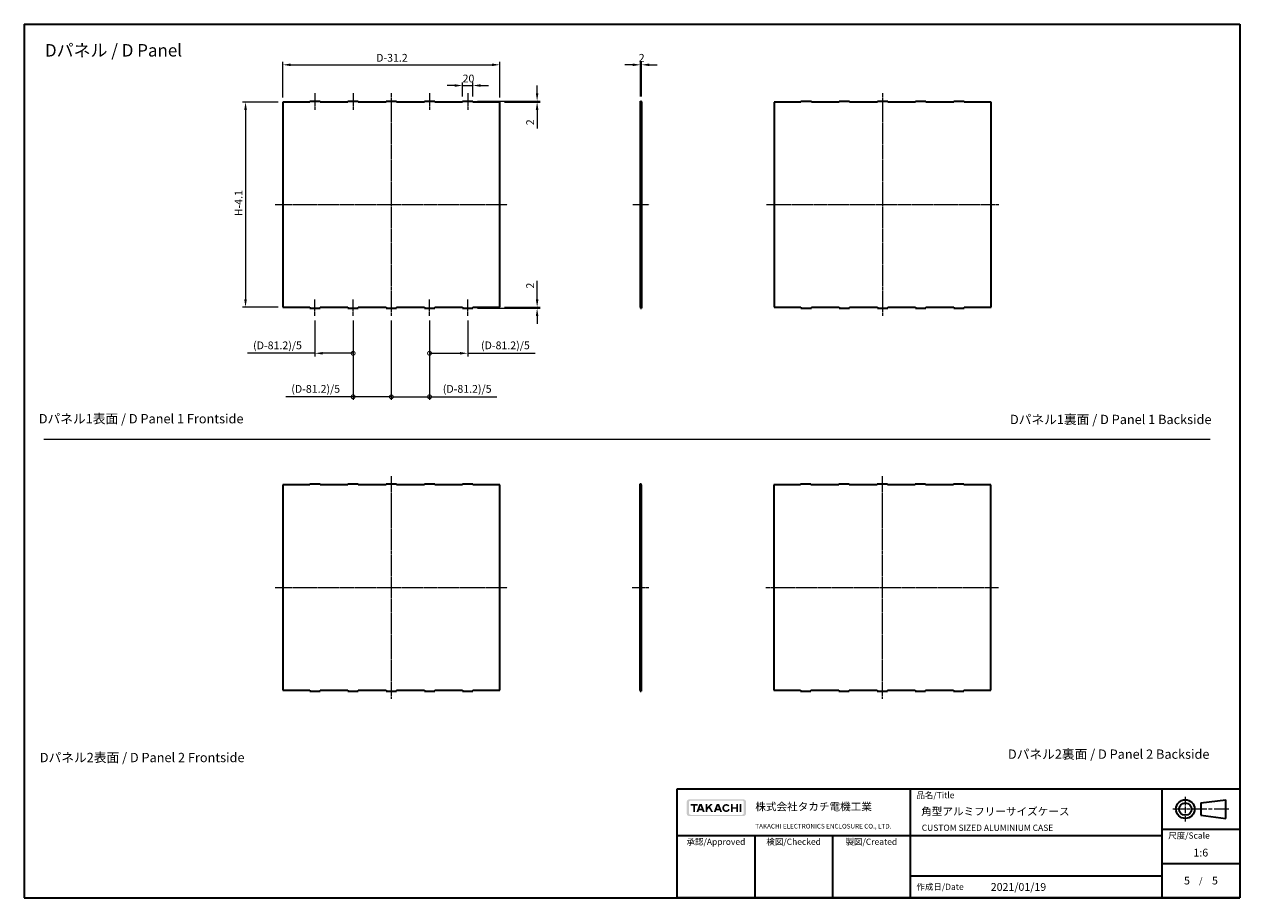
# Model space of a CAD drawing. Units: millimetres. Extents: x 14 to 10612, y 8 to 1975.
# Drawn here: x 8265 to 10612, y 8 to 1694 of the extents above; entities that cross this region are included whole.
import ezdxf
from ezdxf.enums import TextEntityAlignment as Align

# ---------------------------------------------------------------- set-up
doc = ezdxf.new("R2010")
doc.units = ezdxf.units.MM
doc.linetypes.add('CHAIN', pattern=[0.35429999999999995, 0.2362, -0.0295, 0.0591, -0.0295])
doc.layers.get('Defpoints').update_dxf_attribs({"lineweight": 25})
for name, color, linetype, lineweight in [('Border (ISO)', 7, 'Continuous', 35), ('Centerline (ISO)', 131, 'Continuous', 18), ('Dimension (ISO)', 7, 'Continuous', 18), ('Dimension (ISO) @ 1', 7, 'Continuous', 18), ('Hatch (ISO)', 1, 'Continuous', 18), ('Sketch Geometry (ISO)', 7, 'Continuous', 18), ('Symbol (ISO)', 7, 'Continuous', 18), ('Title (ISO)', 7, 'Continuous', 35), ('Visible (ISO)', 7, 'Continuous', 35)]:
    doc.layers.add(name, color=color, linetype=linetype, lineweight=lineweight)
doc.styles.add('Note Text (TK)', font='txt')
doc.styles.add('文字スタイル67', font='arial.ttf')
doc.dimstyles.new('Default - Method 1b (TK)', dxfattribs={"dimtxt": 2.5, "dimasz": 2.5, "dimexe": 1, "dimexo": 1.499999999999999, "dimgap": 1, "dimtad": 1, "dimrnd": 1e-08, "dimdsep": 46, "dimtxsty": 'Note Text (TK)', "dimcen": 0.09, "dimdle": 5, "dimclrd": 100, "dimclre": 100, "dimclrt": 7, "dimadec": 1, "dimazin": 1, "dimtfac": 1, "dimtmove": 0, "dimatfit": 3, "dimfxl": 1, "dimtolj": 1, "dimlwd": -1, "dimlwe": -1, "dimarcsym": 0})

# ---------------------------------------------------------------- blocks, each defined once
blk = doc.blocks.new('図面枠 tk図枠')
at = {"layer": 'Border (ISO)'}
for p, q in [((14.49999999999999, 289), (405.4999999999999, 289)), ((14.49999999999999, 289), (14.50000000000001, 8.000000000000007)), ((405.4999999999999, 289), (405.4999999999999, 8.000000000000007)), ((14.50000000000001, 8.000000000000007), (405.4999999999999, 8.000000000000007))]:
    blk.add_line(p, q, dxfattribs=at)
blk = doc.blocks.new('表題欄 tk表題欄')
at = {"layer": 'Hatch (ISO)'}
h = blk.add_hatch(color=256, dxfattribs=at)
edge = h.paths.add_edge_path(flags=0)
edge.add_arc((95.57537688673352, 236.2990653650367), 0.5958259999999996, 269.9999999999897, 360)
edge.add_line((96.17120288673351, 236.2990653650368), (96.17120288673348, 239.7107813650365))
edge.add_arc((95.5753768867335, 239.7107813650366), 0.5958259999999996, 0, 90.0000000000068)
edge.add_line((95.57537688673342, 240.3066073650366), (79.13710888673356, 240.3066073650366))
edge.add_arc((79.13710888673353, 239.7107813650366), 0.5958259999999996, 89.99999999999744, 180)
edge.add_line((78.54128288673353, 239.7107813650365), (78.54128288673331, 236.2990653650368))
edge.add_arc((79.13710888673332, 236.2990653650365), 0.5958259999999996, 180, 270.0000000000231)
edge.add_line((79.13710888673356, 235.7032393650365), (95.57537688673342, 235.7032393650367))
edge = h.paths.add_edge_path()
edge.add_line((77.83935088673357, 239.9556413650366), (77.83935088673357, 236.0542053650368))
edge.add_arc((78.54128288673346, 236.0542053650367), 0.7019319999998935, 180, 270.0000000000087)
edge.add_line((78.54128288673357, 235.3522733650368), (96.17120288673352, 235.3522733650368))
edge.add_arc((96.17120288673351, 236.0542053650367), 0.7019319999998921, 270, 360)
edge.add_line((96.8731348867334, 236.0542053650368), (96.87313488673352, 239.9556413650366))
edge.add_arc((96.1712028867336, 239.9556413650367), 0.7019319999998921, 0, 90.00000000000873)
edge.add_line((96.17120288673348, 240.6575733650367), (78.54128288673357, 240.6575733650366))
edge.add_arc((78.54128288673357, 239.9556413650366), 0.7019319999999984, 90, 180)
for points in [[(79.07181288673355, 239.1476033650369), (79.07181288673355, 238.6578833650367), (79.92066088673353, 238.6578833650367), (79.92066088673353, 236.6581933650368), (80.50832488673353, 236.6581933650368), (80.50832488673353, 238.6578833650367), (81.35717288673355, 238.6578833650367), (81.35717288673355, 239.1476033650369)], [(85.68407849525303, 236.6581933650368), (84.9434673993943, 237.8918698287545), (84.41792288673358, 237.3246628822781), (84.41792288673358, 236.6581933650368), (83.89555488673355, 236.6581933650368), (83.89555488673355, 239.1476033650369), (84.41792288673358, 239.1476033650369), (84.41792288673358, 238.0993979968839), (85.38913556809511, 239.1476033650369), (86.10696490847272, 239.1476033650369), (85.31925422435492, 238.2974470774499), (86.30334488673353, 236.6581933650368)], [(92.09142939614459, 239.1476033650369), (92.09142939614459, 236.6581933650368), (92.60971639614465, 236.6581933650368), (92.60971639614465, 237.6580383650368), (93.76872039614462, 237.6580383650368), (93.76872039614462, 236.6581933650368), (94.28700739614459, 236.6581933650368), (94.28700739614459, 239.1476033650369), (93.76872039614462, 239.1476033650369), (93.76872039614462, 238.1477583650367), (92.60971639614465, 238.1477583650367), (92.60971639614465, 239.1476033650369)], [(94.84202339614467, 239.1476033650369), (94.84202339614467, 236.6581933650368), (95.36439139614473, 236.6581933650368), (95.36439139614473, 239.1476033650369)]]:
    blk.add_hatch(color=256, dxfattribs=at).paths.add_polyline_path(points)
h = blk.add_hatch(color=256, dxfattribs=at)
h.paths.add_polyline_path([(82.59020695886475, 237.7110913650368), (81.95242681460243, 237.7110913650368), (82.27131688673356, 238.5794973650367)], flags=0)
h.paths.add_polyline_path([(82.77903014574996, 237.1968853650368), (81.76360362771717, 237.1968853650368), (81.56578886050404, 236.6581933650368), (80.94907288673355, 236.6581933650368), (81.86321688673357, 239.1476033650369), (82.67941688673353, 239.1476033650369), (83.59356088673351, 236.6581933650368), (82.97684491296302, 236.6581933650368)])
h = blk.add_hatch(color=256, dxfattribs=at)
h.paths.add_polyline_path([(87.52707281460246, 237.7110913650368), (88.16485295886469, 237.7110913650368), (87.84596288673359, 238.5794973650367)], flags=0)
h.paths.add_polyline_path([(87.14043486050403, 236.6581933650368), (87.3382496277172, 237.1968853650368), (88.35367614574989, 237.1968853650368), (88.551490912963, 236.6581933650368), (89.16820688673343, 236.6581933650368), (88.25406288673352, 239.1476033650369), (87.43786288673356, 239.1476033650369), (86.52371888673358, 236.6581933650368)])
h = blk.add_hatch(color=256, dxfattribs=at)
edge = h.paths.add_edge_path()
edge.add_arc((90.52309888673334, 237.9028983650369), 1.273272000000011, 38.55054079078439, 336.5820184016556)
edge.add_line((91.69149139614446, 237.3968543650369), (91.17255542714857, 237.6216113977801))
edge.add_ellipse((90.52309888673352, 237.9028983650369), major_axis=(0, -0.7998759999999119), ratio=0.8673469387756529, start_angle=128.5505407907963, end_angle=426.582018401653, ccw=False)
edge.add_line((91.09381514418376, 238.3576891122095), (91.51887237036831, 238.6964075050431))
at = {"layer": 'Title (ISO)'}
for p, q in [((74.70882392282105, 244.052739026017), (255.7088239228211, 244.052739026017)), ((74.70882392282105, 209.052739026017), (74.70882392282105, 244.052739026017)), ((149.7088239228211, 244.052739026017), (149.7088239228211, 209.052739026017)), ((230.7088239228211, 244.052739026017), (230.7088239228211, 209.052739026017)), ((255.7088239228211, 244.052739026017), (255.7088239228211, 209.052739026017)), ((243.2088239228211, 239.552739026017), (251.2088239228211, 240.5527390260171)), ((243.2088239228211, 239.552739026017), (243.2088239228211, 235.552739026017)), ((251.2088239228211, 234.552739026017), (251.2088239228211, 240.5527390260171)), ((243.2088239228211, 235.552739026017), (251.2088239228211, 234.552739026017)), ((230.7088239228211, 231.052739026017), (255.7088239228211, 231.052739026017)), ((74.70882392282105, 229.052739026017), (230.7088239228211, 229.052739026017)), ((99.70882392282108, 229.052739026017), (99.70882392282108, 209.052739026017)), ((124.708823922821, 229.052739026017), (124.708823922821, 209.052739026017)), ((230.7088239228211, 220.052739026017), (255.7088239228211, 220.052739026017)), ((149.7088239228211, 216.052739026017), (230.7088239228211, 216.052739026017)), ((255.7088239228211, 209.052739026017), (74.70882392282105, 209.052739026017))]:
    blk.add_line(p, q, dxfattribs=at)
at = {"layer": 'Title (ISO)', "color": 4, "linetype": 'CHAIN', "lineweight": 18, "ltscale": 8.889559745788574}
blk.add_line((238.2088239228211, 241.552739026017), (238.2088239228211, 233.552739026017), dxfattribs=at)
at = {"layer": 'Title (ISO)', "color": 4, "linetype": 'CHAIN', "lineweight": 18, "ltscale": 20.00163269042969}
blk.add_line((252.2088239228211, 237.552739026017), (234.2088239228211, 237.552739026017), dxfattribs=at)
at = {"layer": 'Title (ISO)'}
for radius in [3, 2]:
    blk.add_circle((238.2088239228211, 237.552739026017), radius, dxfattribs=at)
at = {"layer": 'Title (ISO)', "color": 1, "char_height": 2.000000029802322, "line_spacing_factor": 1.5, "style": 'Note Text (TK)'}
for s, insert, attachment_point in [('\\fＭＳ Ｐゴシック|b0|i0;\\H2.0000;品名/Title', (151.708823922821, 242.052739026017), 4), ('\\fＭＳ Ｐゴシック|b0|i0;\\H2.0000;承認/Approved', (87.20882392282108, 227.052739026017), 5), ('\\fＭＳ Ｐゴシック|b0|i0;\\H2.0000;検図/Checked', (112.208823922821, 227.052739026017), 5), ('\\fＭＳ Ｐゴシック|b0|i0;\\H2.0000;製図/Created', (137.2088239228211, 227.052739026017), 5), ('\\fＭＳ Ｐゴシック|b0|i0;\\H2.0000;尺度/Scale', (232.7088239228211, 229.052739026017), 4), ('\\fＭＳ Ｐゴシック|b0|i0;\\H2.0000;作成日/Date', (151.708823922821, 212.552739026017), 4)]:
    blk.add_mtext(s, dxfattribs=dict(at, insert=insert, attachment_point=attachment_point))
at = {"layer": 'Title (ISO)', "color": 7, "line_spacing_factor": 1.5, "style": 'Note Text (TK)'}
for s, insert, char_height, attachment_point in [('株式会社タカチ電機工業', (99.87313488673345, 238.052739026017), 2.5, 4), ('\\fArial|b0|i0;\\H1.4986;TAKACHI ELECTRONICS ENCLOSURE CO., LTD.', (99.87313488673342, 232.052739026017), 1.49859994649887, 4), ('\\fＭＳ Ｐゴシック|b0|i0;\\H2.0000;/', (243.2088239228211, 214.552739026017), 2.000000029802322, 5)]:
    blk.add_mtext(s, dxfattribs=dict(at, insert=insert, char_height=char_height, attachment_point=attachment_point))
at = {"layer": 'Title (ISO)', "color": 7}
for tag, p, height, style in [('<品名>_001', (153.2258693701699, 235.5612617124386), 2.5, 'Note Text (TK)'), ('<Title>_001', (153.4305155958994, 230.5513747487906), 2.000000029802322, '文字スタイル67'), ('<ページ_No.>_001', (238.0980284456275, 213.302739026017), 2.5, 'Note Text (TK)'), ('<総ページ数>_001', (246.7997329866371, 213.302739026017), 2.5, 'Note Text (TK)'), ('作成日_001', (175.632119106648, 211.2601253517655), 2.5, 'Note Text (TK)')]:
    blk.add_attdef(tag, p, '', height=height, dxfattribs=dict(at, style=style))
at = {"layer": 'Title (ISO)', "color": 7, "style": 'Note Text (TK)'}
blk.add_attdef('<尺度>', text='', height=2.5, dxfattribs=at).set_placement((243.2088239228211, 223.5527390260171), align=Align.MIDDLE_CENTER)
blk = doc.blocks.new('*D111')
at = {"layer": 'Defpoints', "color": 0}
for p in [(9183.350494496723, 1615.827753744033), (8764.550494496722, 1543.827753744033), (9183.350494496723, 1543.827753744033)]:
    blk.add_point(p, dxfattribs=at)
at = {"layer": 'Dimension (ISO)', "color": 100}
for p, q in [((8764.550494496722, 1552.827753744033), (8764.550494496722, 1621.827753744033)), ((9183.350494496723, 1552.827753744033), (9183.350494496723, 1621.827753744033)), ((8779.550494496723, 1615.827753744033), (9168.350494496723, 1615.827753744033))]:
    blk.add_line(p, q, dxfattribs=at)
for points in [[(8779.550494496723, 1618.327753744033), (8779.550494496723, 1613.327753744033), (8764.550494496722, 1615.827753744033)], [(9168.350494496723, 1618.327753744033), (9168.350494496723, 1613.327753744033), (9183.350494496723, 1615.827753744033)]]:
    blk.add_solid(points, dxfattribs=at)
at = {"layer": 'Dimension (ISO)', "color": 7, "insert": (8940.072653587633, 1629.327753744033), "char_height": 15, "attachment_point": 4, "style": 'Note Text (TK)'}
blk.add_mtext('\\A1; \\fＭＳ Ｐゴシック|b0|i0;\\H15.0000;D-31.2', dxfattribs=at)
blk = doc.blocks.new('*D112')
at = {"layer": 'Defpoints', "color": 0}
for p in [(9131.470494496722, 1575.827753744033), (9111.470494496723, 1545.827753744033), (9131.470494496722, 1545.827753744033)]:
    blk.add_point(p, dxfattribs=at)
at = {"layer": 'Dimension (ISO)', "color": 100}
for p, q in [((9096.470494496723, 1575.827753744033), (9081.470494496723, 1575.827753744033)), ((9111.470494496723, 1554.827753744033), (9111.470494496723, 1581.827753744033)), ((9111.470494496723, 1575.827753744033), (9131.470494496722, 1575.827753744033)), ((9131.470494496722, 1554.827753744033), (9131.470494496722, 1581.827753744033)), ((9146.470494496723, 1575.827753744033), (9161.470494496723, 1575.827753744033))]:
    blk.add_line(p, q, dxfattribs=at)
for points in [[(9096.470494496723, 1578.327753744033), (9096.470494496723, 1573.327753744033), (9111.470494496723, 1575.827753744033)], [(9146.470494496723, 1578.327753744033), (9146.470494496723, 1573.327753744033), (9131.470494496722, 1575.827753744033)]]:
    blk.add_solid(points, dxfattribs=at)
at = {"layer": 'Dimension (ISO)', "color": 7, "insert": (9111.498903587633, 1589.327753744033), "char_height": 15, "attachment_point": 4, "style": 'Note Text (TK)'}
blk.add_mtext('\\A1;20', dxfattribs=at)
blk = doc.blocks.new('*D113')
at = {"layer": 'Defpoints', "color": 0}
for p in [(8764.550494496722, 1543.827753744033), (8692.550494496723, 1147.927753744033), (8764.550494496722, 1147.927753744033)]:
    blk.add_point(p, dxfattribs=at)
at = {"layer": 'Dimension (ISO)', "color": 100}
for p, q in [((8755.550494496723, 1543.827753744033), (8686.550494496723, 1543.827753744033)), ((8692.550494496723, 1528.827753744034), (8692.550494496723, 1162.927753744033)), ((8755.550494496723, 1147.927753744033), (8686.550494496723, 1147.927753744033))]:
    blk.add_line(p, q, dxfattribs=at)
for points in [[(8690.050494496723, 1528.827753744034), (8695.050494496723, 1528.827753744034), (8692.550494496723, 1543.827753744033)], [(8690.050494496723, 1162.927753744033), (8695.050494496723, 1162.927753744033), (8692.550494496723, 1147.927753744033)]]:
    blk.add_solid(points, dxfattribs=at)
at = {"layer": 'Dimension (ISO)', "color": 7, "insert": (8679.050494496723, 1319.031162834942), "char_height": 15, "attachment_point": 4, "rotation": 90, "style": 'Note Text (TK)'}
blk.add_mtext('\\A1; \\fＭＳ Ｐゴシック|b0|i0;\\H15.0000;H-4.1', dxfattribs=at)
blk = doc.blocks.new('*D114')
at = {"layer": 'Defpoints', "color": 0}
for p in [(9131.470494496722, 1545.827753744033), (9183.350494496723, 1543.827753744033), (9255.350494496723, 1543.827753744033)]:
    blk.add_point(p, dxfattribs=at)
at = {"layer": 'Dimension (ISO)', "color": 100}
for p, q in [((9255.350494496723, 1560.827753744033), (9255.350494496723, 1575.827753744033)), ((9140.470494496723, 1545.827753744033), (9261.350494496723, 1545.827753744033)), ((9192.350494496723, 1543.827753744033), (9261.350494496723, 1543.827753744033)), ((9255.350494496723, 1545.827753744033), (9255.350494496723, 1543.827753744033)), ((9255.350494496723, 1528.827753744033), (9255.350494496723, 1493.134571796312))]:
    blk.add_line(p, q, dxfattribs=at)
for points in [[(9252.850494496723, 1560.827753744033), (9257.850494496723, 1560.827753744033), (9255.350494496723, 1545.827753744033)], [(9252.850494496723, 1528.827753744033), (9257.850494496723, 1528.827753744033), (9255.350494496723, 1543.827753744033)]]:
    blk.add_solid(points, dxfattribs=at)
at = {"layer": 'Dimension (ISO)', "color": 7, "insert": (9241.850494496723, 1499.134571796313), "char_height": 15, "attachment_point": 4, "rotation": 90, "style": 'Note Text (TK)'}
blk.add_mtext('\\A1;2', dxfattribs=at)
blk = doc.blocks.new('*D115')
at = {"layer": 'Defpoints', "color": 0}
for p in [(9456.823388556359, 1615.827753744033), (9454.823388556359, 1545.827753744033), (9456.823388556359, 1545.827753744033)]:
    blk.add_point(p, dxfattribs=at)
at = {"layer": 'Dimension (ISO)', "color": 100}
for p, q in [((9454.823388556359, 1554.827753744033), (9454.823388556359, 1621.827753744033)), ((9456.823388556359, 1554.827753744033), (9456.823388556359, 1621.827753744033)), ((9439.823388556359, 1615.827753744033), (9424.82338855636, 1615.827753744033)), ((9454.823388556359, 1615.827753744033), (9456.823388556359, 1615.827753744033)), ((9471.823388556359, 1615.827753744033), (9486.823388556357, 1615.827753744033))]:
    blk.add_line(p, q, dxfattribs=at)
for points in [[(9439.823388556359, 1618.327753744033), (9439.823388556359, 1613.327753744033), (9454.823388556359, 1615.827753744033)], [(9471.823388556359, 1618.327753744033), (9471.823388556359, 1613.327753744033), (9456.823388556359, 1615.827753744033)]]:
    blk.add_solid(points, dxfattribs=at)
at = {"layer": 'Dimension (ISO)', "color": 7, "insert": (9451.476797647269, 1629.327753744033), "char_height": 15, "attachment_point": 4, "style": 'Note Text (TK)'}
blk.add_mtext('\\A1;2', dxfattribs=at)
blk = doc.blocks.new('*D116')
at = {"layer": 'Defpoints', "color": 0}
for p in [(9131.470494496722, 1145.927753744033), (9183.350494496723, 1147.927753744033), (9255.350494496723, 1145.927753744033)]:
    blk.add_point(p, dxfattribs=at)
at = {"layer": 'Dimension (ISO)', "color": 100}
for p, q in [((9255.350494496723, 1162.927753744033), (9255.350494496723, 1198.620935691752)), ((9140.470494496723, 1145.927753744033), (9261.350494496723, 1145.927753744033)), ((9192.350494496723, 1147.927753744033), (9261.350494496723, 1147.927753744033)), ((9255.350494496723, 1145.927753744033), (9255.350494496723, 1147.927753744033)), ((9255.350494496723, 1130.927753744033), (9255.350494496723, 1115.927753744033))]:
    blk.add_line(p, q, dxfattribs=at)
for points in [[(9252.850494496723, 1162.927753744033), (9257.850494496723, 1162.927753744033), (9255.350494496723, 1147.927753744033)], [(9252.850494496723, 1130.927753744033), (9257.850494496723, 1130.927753744033), (9255.350494496723, 1145.927753744033)]]:
    blk.add_solid(points, dxfattribs=at)
at = {"layer": 'Dimension (ISO)', "color": 7, "insert": (9241.850494496723, 1183.927753873571), "char_height": 15, "attachment_point": 4, "rotation": 90, "style": 'Note Text (TK)'}
blk.add_mtext('\\A1;2', dxfattribs=at)
blk = doc.blocks.new('_DotSmall')
at = {"color": 0, "linetype": 'ByBlock', "const_width": 0.5}
blk.add_lwpolyline([(-0.0625, 0, 1), (0.0625, 0, 1)], format="xyb", close=True, dxfattribs=at)
blk = doc.blocks.new('*D117')
at = {"layer": 'Defpoints', "color": 0}
for p in [(8826.430494496723, 1130.927753744033), (8900.190494496723, 1130.927753744033), (8900.190494496723, 1058.927753744033)]:
    blk.add_point(p, dxfattribs=at)
at = {"layer": 'Dimension (ISO)', "color": 100}
for p, q in [((8826.430494496723, 1121.927753744033), (8826.430494496723, 1052.927753744033)), ((8900.190494496723, 1121.927753744033), (8900.190494496723, 1052.927753744033)), ((8826.430494496723, 1058.927753744033), (8696.561174782033, 1058.927753744033)), ((8900.190494496723, 1058.927753744033), (8841.430494496723, 1058.927753744033))]:
    blk.add_line(p, q, dxfattribs=at)
blk.add_solid([(8841.430494496723, 1061.427753744033), (8841.430494496723, 1056.427753744033), (8826.430494496723, 1058.927753744033)], dxfattribs=at)
at = {"layer": 'Dimension (ISO)', "color": 100, "xscale": 15, "yscale": 15, "zscale": 15}
blk.add_blockref('_DotSmall', (8900.190494496723, 1058.927753744033), dxfattribs=at)
at = {"layer": 'Dimension (ISO)', "color": 7, "insert": (8702.561174782031, 1074.217526471306), "char_height": 15, "attachment_point": 4, "style": 'Note Text (TK)'}
blk.add_mtext('\\A1; \\fＭＳ Ｐゴシック|b0|i0;\\H15.0000;(D-81.2)/5', dxfattribs=at)
blk = doc.blocks.new('*D118')
at = {"layer": 'Defpoints', "color": 0}
for p in [(8900.190494496723, 1130.927753744033), (8973.950494496725, 1130.927753744033), (8973.950494496725, 974.9277537440331)]:
    blk.add_point(p, dxfattribs=at)
at = {"layer": 'Dimension (ISO)', "color": 100}
for p, q in [((8900.190494496723, 1121.927753744033), (8900.190494496723, 968.9277537440331)), ((8973.950494496725, 1121.927753744033), (8973.950494496725, 968.9277537440331)), ((8900.190494496723, 974.9277537440331), (8770.321174782033, 974.9277537440331)), ((8973.950494496725, 974.9277537440331), (8900.190494496723, 974.9277537440331))]:
    blk.add_line(p, q, dxfattribs=at)
at = {"layer": 'Dimension (ISO)', "color": 100, "xscale": 15, "yscale": 15, "zscale": 15, "rotation": 180}
blk.add_blockref('_DotSmall', (8900.190494496723, 974.9277537440331), dxfattribs=at)
at = {"layer": 'Dimension (ISO)', "color": 100, "xscale": 15, "yscale": 15, "zscale": 15}
blk.add_blockref('_DotSmall', (8973.950494496725, 974.9277537440331), dxfattribs=at)
at = {"layer": 'Dimension (ISO)', "color": 7, "insert": (8776.321174782031, 990.2175264713057), "char_height": 15, "attachment_point": 4, "style": 'Note Text (TK)'}
blk.add_mtext('\\A1; \\fＭＳ Ｐゴシック|b0|i0;\\H15.0000;(D-81.2)/5', dxfattribs=at)
blk = doc.blocks.new('*D119')
at = {"layer": 'Defpoints', "color": 0}
for p in [(8973.950494496725, 1130.927753744033), (9047.710494496723, 1130.927753744033), (9047.710494496723, 974.9277537440331)]:
    blk.add_point(p, dxfattribs=at)
at = {"layer": 'Dimension (ISO)', "color": 100}
for p, q in [((8973.950494496725, 1121.927753744033), (8973.950494496725, 968.9277537440331)), ((9047.710494496723, 1121.927753744033), (9047.710494496723, 968.9277537440331)), ((8973.950494496725, 974.9277537440331), (9047.710494496723, 974.9277537440331)), ((9047.710494496723, 974.9277537440331), (9177.579814211413, 974.9277537440331))]:
    blk.add_line(p, q, dxfattribs=at)
at = {"layer": 'Dimension (ISO)', "color": 100, "xscale": 15, "yscale": 15, "zscale": 15, "rotation": 180}
blk.add_blockref('_DotSmall', (8973.950494496725, 974.9277537440331), dxfattribs=at)
at = {"layer": 'Dimension (ISO)', "color": 100, "xscale": 15, "yscale": 15, "zscale": 15}
blk.add_blockref('_DotSmall', (9047.710494496723, 974.9277537440331), dxfattribs=at)
at = {"layer": 'Dimension (ISO)', "color": 7, "insert": (9068.710496029595, 990.2175264713057), "char_height": 15, "attachment_point": 4, "style": 'Note Text (TK)'}
blk.add_mtext('\\A1; \\fＭＳ Ｐゴシック|b0|i0;\\H15.0000;(D-81.2)/5', dxfattribs=at)
blk = doc.blocks.new('*D120')
at = {"layer": 'Defpoints', "color": 0}
for p in [(9047.710494496723, 1130.927753744033), (9121.470494496723, 1130.927753744033), (9121.470494496723, 1058.927753744033)]:
    blk.add_point(p, dxfattribs=at)
at = {"layer": 'Dimension (ISO)', "color": 100}
for p, q in [((9047.710494496723, 1121.927753744033), (9047.710494496723, 1052.927753744033)), ((9121.470494496723, 1121.927753744033), (9121.470494496723, 1052.927753744033)), ((9047.710494496723, 1058.927753744033), (9106.470494496723, 1058.927753744033)), ((9121.470494496723, 1058.927753744033), (9251.339814211413, 1058.927753744033))]:
    blk.add_line(p, q, dxfattribs=at)
blk.add_solid([(9106.470494496723, 1061.427753744033), (9106.470494496723, 1056.427753744033), (9121.470494496723, 1058.927753744033)], dxfattribs=at)
at = {"layer": 'Dimension (ISO)', "color": 100, "xscale": 15, "yscale": 15, "zscale": 15, "rotation": 180}
blk.add_blockref('_DotSmall', (9047.710494496723, 1058.927753744033), dxfattribs=at)
at = {"layer": 'Dimension (ISO)', "color": 7, "insert": (9142.470496029595, 1074.217526471306), "char_height": 15, "attachment_point": 4, "style": 'Note Text (TK)'}
blk.add_mtext('\\A1; \\fＭＳ Ｐゴシック|b0|i0;\\H15.0000;(D-81.2)/5', dxfattribs=at)

msp = doc.modelspace()

# ---------------------------------------------------------------- linework, layer by layer
at = {"layer": 'Centerline (ISO)', "linetype": 'CHAIN', "ltscale": 5.926339626312255}
for p, q in [((8826.430494496723, 1560.827753744033), (8826.430494496724, 1528.827753744033)), ((8900.190494496723, 1560.827753744033), (8900.190494496725, 1528.827753744033)), ((9047.710494496723, 1560.827753744033), (9047.710494496723, 1528.827753744033)), ((9121.470494496723, 1560.827753744033), (9121.470494496723, 1528.827753744033)), ((9439.823388556373, 1345.877753744033), (9471.823388556373, 1345.877753744033)), ((8826.430494496723, 1130.927753744033), (8826.430494496724, 1162.927753744033)), ((8900.190494496723, 1130.927753744033), (8900.190494496725, 1162.927753744033)), ((9047.710494496723, 1130.927753744033), (9047.710494496723, 1162.927753744033)), ((9121.470494496723, 1130.927753744033), (9121.470494496723, 1162.927753744033)), ((9439.044774802844, 606.7521966073793), (9471.044774802842, 606.7521966073793))]:
    msp.add_line(p, q, dxfattribs=at)
at = {"layer": 'Centerline (ISO)', "linetype": 'CHAIN', "ltscale": 23.99096870422363}
for p, q in [((8973.950494496725, 1560.827753744033), (8973.950494496725, 1130.927753744033)), ((9922.232068309406, 1560.827753744033), (9922.232068309406, 1130.927753744033)), ((8749.550494496723, 1345.877753744033), (9198.350494496723, 1345.877753744033)), ((9697.832068309403, 1345.877753744033), (10146.6320683094, 1345.877753744033)), ((8973.950494496505, 821.7021966073788), (8973.950494496505, 391.802196607379)), ((9921.45345455587, 821.7021966073792), (9921.45345455587, 391.8021966073792)), ((8749.550494496503, 606.752196607379), (9198.350494496504, 606.752196607379)), ((9697.053454555871, 606.7521966073793), (10145.85345455587, 606.7521966073793))]:
    msp.add_line(p, q, dxfattribs=at)
at = {"layer": 'Sketch Geometry (ISO)', "color": 4, "linetype": 'CHAIN', "ltscale": 18.25944519042969}
msp.add_line((8303.504247326782, 892.988888244516), (10554.82805937267, 892.988888244516), dxfattribs=at)
at = {"layer": 'Visible (ISO)'}
for p, q in [((8816.430494496723, 1543.827753744033), (8764.550494496722, 1543.827753744033)), ((8764.550494496722, 1543.827753744033), (8764.550494496722, 1147.927753744033)), ((8816.430494496723, 1543.827753744033), (8816.430494496723, 1545.827753744033)), ((8816.430494496723, 1545.827753744033), (8836.430494496723, 1545.827753744033)), ((8836.430494496723, 1543.827753744033), (8836.430494496723, 1545.827753744033)), ((8890.190494496723, 1543.827753744033), (8836.430494496723, 1543.827753744033)), ((8890.190494496723, 1543.827753744033), (8890.190494496723, 1545.827753744033)), ((8890.190494496723, 1545.827753744033), (8910.190494496723, 1545.827753744033)), ((8910.190494496723, 1543.827753744033), (8910.190494496723, 1545.827753744033)), ((8963.950494496723, 1543.827753744033), (8910.190494496723, 1543.827753744033)), ((8963.950494496723, 1543.827753744033), (8963.950494496723, 1545.827753744033)), ((8963.950494496723, 1545.827753744033), (8983.950494496721, 1545.827753744033)), ((8983.950494496721, 1543.827753744033), (8983.950494496721, 1545.827753744033)), ((9037.710494496723, 1543.827753744033), (8983.950494496721, 1543.827753744033)), ((9037.710494496723, 1543.827753744033), (9037.710494496723, 1545.827753744033)), ((9037.710494496723, 1545.827753744033), (9057.710494496721, 1545.827753744033)), ((9057.710494496721, 1543.827753744033), (9057.710494496721, 1545.827753744033)), ((9111.470494496723, 1543.827753744033), (9057.710494496721, 1543.827753744033)), ((9111.470494496723, 1543.827753744033), (9111.470494496723, 1545.827753744033)), ((9111.470494496723, 1545.827753744033), (9131.470494496722, 1545.827753744033)), ((9131.470494496722, 1543.827753744033), (9131.470494496722, 1545.827753744033)), ((9183.350494496723, 1543.827753744033), (9131.470494496722, 1543.827753744033)), ((9183.350494496723, 1147.927753744033), (9183.350494496723, 1543.827753744033)), ((9454.823388556359, 1545.827753744033), (9456.823388556359, 1545.827753744033)), ((9454.823388556359, 1543.827753744033), (9454.823388556359, 1545.827753744033)), ((9456.823388556371, 1543.827753744033), (9454.823388556373, 1543.827753744033)), ((9454.823388556373, 1147.927753744033), (9454.823388556373, 1543.827753744033)), ((9456.823388556359, 1543.827753744033), (9456.823388556359, 1545.827753744033)), ((9456.823388556371, 1543.827753744033), (9456.823388556371, 1147.927753744033)), ((9764.712068309405, 1543.827753744033), (9712.832068309403, 1543.827753744033)), ((9712.832068309403, 1543.827753744033), (9712.832068309403, 1147.927753744033)), ((9764.712068309405, 1543.827753744033), (9764.712068309405, 1545.827753744033)), ((9764.712068309405, 1545.827753744033), (9784.712068309404, 1545.827753744033)), ((9784.712068309404, 1543.827753744033), (9784.712068309404, 1545.827753744033)), ((9838.472068309406, 1543.827753744033), (9784.712068309404, 1543.827753744033)), ((9838.472068309406, 1543.827753744033), (9838.472068309406, 1545.827753744033)), ((9838.472068309406, 1545.827753744033), (9858.472068309404, 1545.827753744033)), ((9858.472068309404, 1543.827753744033), (9858.472068309404, 1545.827753744033)), ((9912.232068309406, 1543.827753744033), (9858.472068309404, 1543.827753744033)), ((9912.232068309406, 1543.827753744033), (9912.232068309406, 1545.827753744033)), ((9912.232068309406, 1545.827753744033), (9932.232068309406, 1545.827753744033)), ((9932.232068309406, 1543.827753744033), (9932.232068309406, 1545.827753744033)), ((9985.992068309404, 1543.827753744033), (9932.232068309406, 1543.827753744033)), ((9985.992068309404, 1543.827753744033), (9985.992068309404, 1545.827753744033)), ((9985.992068309404, 1545.827753744033), (10005.9920683094, 1545.827753744033)), ((10005.9920683094, 1543.827753744033), (10005.9920683094, 1545.827753744033)), ((10059.7520683094, 1543.827753744033), (10005.9920683094, 1543.827753744033)), ((10059.7520683094, 1543.827753744033), (10059.7520683094, 1545.827753744033)), ((10059.7520683094, 1545.827753744033), (10079.7520683094, 1545.827753744033)), ((10079.7520683094, 1543.827753744033), (10079.7520683094, 1545.827753744033)), ((10131.6320683094, 1543.827753744033), (10079.7520683094, 1543.827753744033)), ((10131.6320683094, 1147.927753744033), (10131.6320683094, 1543.827753744033)), ((8764.550494496722, 1147.927753744033), (8816.430494496723, 1147.927753744033)), ((8816.430494496723, 1147.927753744033), (8816.430494496723, 1145.927753744033)), ((8816.430494496723, 1145.927753744033), (8836.430494496723, 1145.927753744033)), ((8836.430494496723, 1147.927753744033), (8836.430494496723, 1145.927753744033)), ((8836.430494496723, 1147.927753744033), (8890.190494496723, 1147.927753744033)), ((8890.190494496723, 1147.927753744033), (8890.190494496723, 1145.927753744033)), ((8890.190494496723, 1145.927753744033), (8910.190494496723, 1145.927753744033)), ((8910.190494496723, 1147.927753744033), (8910.190494496723, 1145.927753744033)), ((8910.190494496723, 1147.927753744033), (8963.950494496723, 1147.927753744033)), ((8963.950494496723, 1147.927753744033), (8963.950494496723, 1145.927753744033)), ((8963.950494496723, 1145.927753744033), (8983.950494496721, 1145.927753744033)), ((8983.950494496721, 1147.927753744033), (8983.950494496721, 1145.927753744033)), ((8983.950494496721, 1147.927753744033), (9037.710494496723, 1147.927753744033)), ((9037.710494496723, 1147.927753744033), (9037.710494496723, 1145.927753744033)), ((9037.710494496723, 1145.927753744033), (9057.710494496721, 1145.927753744033)), ((9057.710494496721, 1147.927753744033), (9057.710494496721, 1145.927753744033)), ((9057.710494496721, 1147.927753744033), (9111.470494496723, 1147.927753744033)), ((9111.470494496723, 1147.927753744033), (9111.470494496723, 1145.927753744033)), ((9111.470494496723, 1145.927753744033), (9131.470494496722, 1145.927753744033)), ((9131.470494496722, 1147.927753744033), (9131.470494496722, 1145.927753744033)), ((9131.470494496722, 1147.927753744033), (9183.350494496723, 1147.927753744033)), ((9454.823388556359, 1147.927753744033), (9454.823388556359, 1145.927753744033)), ((9456.823388556371, 1147.927753744033), (9454.823388556373, 1147.927753744033)), ((9454.823388556359, 1145.927753744033), (9456.823388556359, 1145.927753744033)), ((9456.823388556359, 1147.927753744033), (9456.823388556359, 1145.927753744033)), ((9712.832068309403, 1147.927753744033), (9764.712068309405, 1147.927753744033)), ((9764.712068309405, 1147.927753744033), (9764.712068309405, 1145.927753744033)), ((9764.712068309405, 1145.927753744033), (9784.712068309404, 1145.927753744033)), ((9784.712068309404, 1147.927753744033), (9784.712068309404, 1145.927753744033)), ((9784.712068309404, 1147.927753744033), (9838.472068309406, 1147.927753744033)), ((9838.472068309406, 1147.927753744033), (9838.472068309406, 1145.927753744033)), ((9838.472068309406, 1145.927753744033), (9858.472068309404, 1145.927753744033)), ((9858.472068309404, 1147.927753744033), (9858.472068309404, 1145.927753744033)), ((9858.472068309404, 1147.927753744033), (9912.232068309406, 1147.927753744033)), ((9912.232068309406, 1147.927753744033), (9912.232068309406, 1145.927753744033)), ((9912.232068309406, 1145.927753744033), (9932.232068309406, 1145.927753744033)), ((9932.232068309406, 1147.927753744033), (9932.232068309406, 1145.927753744033)), ((9932.232068309406, 1147.927753744033), (9985.992068309404, 1147.927753744033)), ((9985.992068309404, 1147.927753744033), (9985.992068309404, 1145.927753744033)), ((9985.992068309404, 1145.927753744033), (10005.9920683094, 1145.927753744033)), ((10005.9920683094, 1147.927753744033), (10005.9920683094, 1145.927753744033)), ((10005.9920683094, 1147.927753744033), (10059.7520683094, 1147.927753744033)), ((10059.7520683094, 1147.927753744033), (10059.7520683094, 1145.927753744033)), ((10059.7520683094, 1145.927753744033), (10079.7520683094, 1145.927753744033)), ((10079.7520683094, 1147.927753744033), (10079.7520683094, 1145.927753744033)), ((10079.7520683094, 1147.927753744033), (10131.6320683094, 1147.927753744033)), ((8816.430494496504, 804.7021966073788), (8764.550494496503, 804.7021966073788)), ((8764.550494496503, 804.7021966073788), (8764.550494496503, 408.8021966073789)), ((8816.430494496504, 804.7021966073788), (8816.430494496504, 806.702196607379)), ((8816.430494496504, 806.702196607379), (8836.430494496504, 806.702196607379)), ((8836.430494496504, 804.7021966073788), (8836.430494496504, 806.702196607379)), ((8890.190494496504, 804.7021966073788), (8836.430494496504, 804.7021966073788)), ((8890.190494496504, 804.7021966073788), (8890.190494496504, 806.702196607379)), ((8890.190494496504, 806.702196607379), (8910.190494496504, 806.702196607379)), ((8910.190494496504, 804.7021966073788), (8910.190494496504, 806.702196607379)), ((8963.950494496507, 804.7021966073788), (8910.190494496504, 804.7021966073788)), ((8963.950494496507, 804.7021966073788), (8963.950494496507, 806.702196607379)), ((8963.950494496507, 806.702196607379), (8983.950494496505, 806.702196607379)), ((8983.950494496505, 804.7021966073788), (8983.950494496505, 806.702196607379)), ((9037.710494496501, 804.7021966073788), (8983.950494496505, 804.7021966073788)), ((9037.710494496501, 804.7021966073788), (9037.710494496501, 806.702196607379)), ((9037.710494496501, 806.702196607379), (9057.710494496501, 806.702196607379)), ((9057.710494496501, 804.7021966073788), (9057.710494496501, 806.702196607379)), ((9111.470494496503, 804.7021966073788), (9057.710494496501, 804.7021966073788)), ((9111.470494496503, 804.7021966073788), (9111.470494496503, 806.702196607379)), ((9111.470494496503, 806.702196607379), (9131.470494496501, 806.702196607379)), ((9131.470494496501, 804.7021966073788), (9131.470494496501, 806.702196607379)), ((9183.350494496504, 804.7021966073788), (9131.470494496501, 804.7021966073788)), ((9183.350494496504, 408.8021966073789), (9183.350494496504, 804.7021966073788)), ((9454.044774802827, 806.7021966073792), (9456.044774802827, 806.7021966073792)), ((9454.044774802827, 804.7021966073792), (9454.044774802827, 806.7021966073792)), ((9456.044774802842, 804.7021966073792), (9454.044774802844, 804.7021966073792)), ((9454.044774802844, 408.8021966073792), (9454.044774802844, 804.7021966073792)), ((9456.044774802827, 804.7021966073792), (9456.044774802827, 806.7021966073792)), ((9456.044774802842, 804.7021966073792), (9456.044774802842, 408.8021966073792)), ((9763.933454555872, 804.7021966073792), (9712.053454555871, 804.7021966073792)), ((9712.053454555871, 804.7021966073792), (9712.053454555871, 408.8021966073792)), ((9763.933454555872, 804.7021966073792), (9763.933454555872, 806.7021966073792)), ((9763.933454555872, 806.7021966073792), (9783.93345455587, 806.7021966073792)), ((9783.93345455587, 804.7021966073792), (9783.93345455587, 806.7021966073792)), ((9837.693454555872, 804.7021966073792), (9783.93345455587, 804.7021966073792)), ((9837.693454555872, 804.7021966073792), (9837.693454555872, 806.7021966073792)), ((9837.693454555872, 806.7021966073792), (9857.693454555872, 806.7021966073792)), ((9857.693454555872, 804.7021966073792), (9857.693454555872, 806.7021966073792)), ((9911.45345455587, 804.7021966073792), (9857.693454555872, 804.7021966073792)), ((9911.45345455587, 804.7021966073792), (9911.45345455587, 806.7021966073792)), ((9911.45345455587, 806.7021966073792), (9931.45345455587, 806.7021966073792)), ((9931.45345455587, 804.7021966073792), (9931.45345455587, 806.7021966073792)), ((9985.213454555871, 804.7021966073792), (9931.45345455587, 804.7021966073792)), ((9985.213454555871, 804.7021966073792), (9985.213454555871, 806.7021966073792)), ((9985.213454555871, 806.7021966073792), (10005.21345455587, 806.7021966073792)), ((10005.21345455587, 804.7021966073792), (10005.21345455587, 806.7021966073792)), ((10058.97345455587, 804.7021966073792), (10005.21345455587, 804.7021966073792)), ((10058.97345455587, 804.7021966073792), (10058.97345455587, 806.7021966073792)), ((10058.97345455587, 806.7021966073792), (10078.97345455587, 806.7021966073792)), ((10078.97345455587, 804.7021966073792), (10078.97345455587, 806.7021966073792)), ((10130.85345455587, 804.7021966073792), (10078.97345455587, 804.7021966073792)), ((10130.85345455587, 408.8021966073792), (10130.85345455587, 804.7021966073792)), ((8764.550494496503, 408.8021966073789), (8816.430494496504, 408.8021966073789)), ((8816.430494496504, 408.8021966073789), (8816.430494496504, 406.8021966073789)), ((8816.430494496504, 406.8021966073789), (8836.430494496504, 406.8021966073789)), ((8836.430494496504, 408.8021966073789), (8836.430494496504, 406.8021966073789)), ((8836.430494496504, 408.8021966073789), (8890.190494496504, 408.8021966073789)), ((8890.190494496504, 408.8021966073789), (8890.190494496504, 406.8021966073789)), ((8890.190494496504, 406.8021966073789), (8910.190494496504, 406.8021966073789)), ((8910.190494496504, 408.8021966073789), (8910.190494496504, 406.8021966073789)), ((8910.190494496504, 408.8021966073789), (8963.950494496507, 408.8021966073789)), ((8963.950494496507, 408.8021966073789), (8963.950494496507, 406.8021966073789)), ((8963.950494496507, 406.8021966073789), (8983.950494496505, 406.8021966073789)), ((8983.950494496505, 408.8021966073789), (8983.950494496505, 406.8021966073789)), ((8983.950494496505, 408.8021966073789), (9037.710494496501, 408.8021966073789)), ((9037.710494496501, 408.8021966073789), (9037.710494496501, 406.8021966073789)), ((9037.710494496501, 406.8021966073789), (9057.710494496501, 406.8021966073789)), ((9057.710494496501, 408.8021966073789), (9057.710494496501, 406.8021966073789)), ((9057.710494496501, 408.8021966073789), (9111.470494496503, 408.8021966073789)), ((9111.470494496503, 408.8021966073789), (9111.470494496503, 406.8021966073789)), ((9111.470494496503, 406.8021966073789), (9131.470494496501, 406.8021966073789)), ((9131.470494496501, 408.8021966073789), (9131.470494496501, 406.8021966073789)), ((9131.470494496501, 408.8021966073789), (9183.350494496504, 408.8021966073789)), ((9454.044774802827, 408.8021966073792), (9454.044774802827, 406.8021966073792)), ((9456.044774802842, 408.8021966073792), (9454.044774802844, 408.8021966073792)), ((9454.044774802827, 406.8021966073792), (9456.044774802827, 406.8021966073792)), ((9456.044774802827, 408.8021966073792), (9456.044774802827, 406.8021966073792)), ((9712.053454555871, 408.8021966073792), (9763.933454555872, 408.8021966073792)), ((9763.933454555872, 408.8021966073792), (9763.933454555872, 406.8021966073792)), ((9763.933454555872, 406.8021966073792), (9783.93345455587, 406.8021966073792)), ((9783.93345455587, 408.8021966073792), (9783.93345455587, 406.8021966073792)), ((9783.93345455587, 408.8021966073792), (9837.693454555872, 408.8021966073792)), ((9837.693454555872, 408.8021966073792), (9837.693454555872, 406.8021966073792)), ((9837.693454555872, 406.8021966073792), (9857.693454555872, 406.8021966073792)), ((9857.693454555872, 408.8021966073792), (9857.693454555872, 406.8021966073792)), ((9857.693454555872, 408.8021966073792), (9911.45345455587, 408.8021966073792)), ((9911.45345455587, 408.8021966073792), (9911.45345455587, 406.8021966073792)), ((9911.45345455587, 406.8021966073792), (9931.45345455587, 406.8021966073792)), ((9931.45345455587, 408.8021966073792), (9931.45345455587, 406.8021966073792)), ((9931.45345455587, 408.8021966073792), (9985.213454555871, 408.8021966073792)), ((9985.213454555871, 408.8021966073792), (9985.213454555871, 406.8021966073792)), ((9985.213454555871, 406.8021966073792), (10005.21345455587, 406.8021966073792)), ((10005.21345455587, 408.8021966073792), (10005.21345455587, 406.8021966073792)), ((10005.21345455587, 408.8021966073792), (10058.97345455587, 408.8021966073792)), ((10058.97345455587, 408.8021966073792), (10058.97345455587, 406.8021966073792)), ((10058.97345455587, 406.8021966073792), (10078.97345455587, 406.8021966073792)), ((10078.97345455587, 408.8021966073792), (10078.97345455587, 406.8021966073792)), ((10078.97345455587, 408.8021966073792), (10130.85345455587, 408.8021966073792))]:
    msp.add_line(p, q, dxfattribs=at)

# ---------------------------------------------------------------- block references
at = {"xscale": 6, "yscale": 6, "zscale": 6}
msp.add_blockref('図面枠 tk図枠', (8178.499999999999, -40.00000000000004), dxfattribs=at)
ref = msp.add_blockref('表題欄 tk表題欄', (9077.247056463075, -1246.316434156102), dxfattribs=dict(xscale=6, yscale=6, zscale=6))
ref.add_attrib('<品名>_001', '角型アルミフリーサイズケース', (9996.602272684093, 167.0511361185292), dxfattribs={"layer": 'Title (ISO)', "color": 7, "height": 15, "style": 'Note Text (TK)'})
ref.add_attrib('<尺度>_001', '1:6', (10522.26704504688, 87.50000000000018), dxfattribs={"layer": 'Title (ISO)', "color": 7, "height": 15, "style": 'Note Text (TK)'})
ref.add_attrib('作成日_001', '2021/01/19', (10131.03977110296, 21.2443179544909), dxfattribs={"layer": 'Title (ISO)', "color": 7, "height": 15, "style": 'Note Text (TK)'})
ref.add_attrib('<Title>_001', 'CUSTOM SIZED ALUMINIUM CASE', (9997.83015003847, 136.9918143366413), dxfattribs={"layer": 'Title (ISO)', "color": 7, "height": 12.00000017881393, "style": '文字スタイル67'})
ref.add_attrib('<ページ_No.>_001', '5', (10504.04545438289, 33.50000000000004), dxfattribs={"layer": 'Title (ISO)', "color": 7, "height": 15, "style": 'Note Text (TK)'})
ref.add_attrib('<総ページ数>_001', '5', (10558.0454543829, 33.50000000000004), dxfattribs={"layer": 'Title (ISO)', "color": 7, "height": 15, "style": 'Note Text (TK)'})

# ---------------------------------------------------------------- texts
at = {"layer": 'Symbol (ISO)', "color": 7, "attachment_point": 4, "line_spacing_factor": 1.5, "style": 'Note Text (TK)'}
for s, insert, char_height, width in [('{\\fＭＳ Ｐゴシック|b0|i0;\\H24.0000;Dパネル / D Panel}', (8305.334986803928, 1643.820174462193), 24.00000035762787, 285.4736709594726), ('{\\fＭＳ Ｐゴシック|b0|i0;\\H18.0000;Dパネル1表面 / D Panel 1 Frontside}', (8293.406934033443, 932.6587123994656), 18.00000071525573, 417.157917022705), ('{\\fＭＳ Ｐゴシック|b0|i0;\\H18.0000;Dパネル1裏面 / D Panel 1 Backside}', (10168.09922779466, 931.2163362178081), 18.00000071525573, 412.210521697998), ('{\\fＭＳ Ｐゴシック|b0|i0;\\H18.0000;Dパネル2表面 / D Panel 2 Frontside}', (8295.394942828521, 278.6038685482842), 18.00000071525573, 417.157917022705), ('{\\fＭＳ Ｐゴシック|b0|i0;\\H18.0000;Dパネル2裏面 / D Panel 2 Backside}', (10164.1232102045, 285.113526942325), 18.00000071525573, 412.210521697998)]:
    msp.add_mtext(s, dxfattribs=dict(at, insert=insert, char_height=char_height, width=width))

# ---------------------------------------------------------------- dimensions: what is measured, and where the dimension line sits
at = {"layer": 'Dimension (ISO) @ 1', "color": 100}
for base, p1, p2, angle, text, override, picture, middle in [((9183.350494496723, 1615.827753744033), (8764.550494496722, 1543.827753744033), (9183.350494496723, 1543.827753744033), 180, ' \\fＭＳ Ｐゴシック|b0|i0;\\H15.0000;D-31.2', {"dimscale": 1, "dimtxt": 15, "dimasz": 15, "dimexe": 6, "dimexo": 8.999999999999998, "dimgap": 6, "dimdec": 2, "dimcen": 0.5400000000000001, "dimtol": 0, "dimlim": 0, "dimtp": 0, "dimtm": 0, "dimtdec": 2, "dimtix": 0, "dimtofl": 0, "dimtmove": 0, "dimatfit": 1}, '*D111', (8973.950494496725, 1615.827753744033)), ((8692.550494496723, 1147.927753744033), (8764.550494496722, 1543.827753744033), (8764.550494496722, 1147.927753744033), 90, ' \\fＭＳ Ｐゴシック|b0|i0;\\H15.0000;H-4.1', {"dimscale": 1, "dimtxt": 15, "dimasz": 15, "dimexe": 6, "dimexo": 8.999999999999998, "dimgap": 6, "dimdec": 2, "dimcen": 0.5400000000000001, "dimtol": 0, "dimlim": 0, "dimtp": 0, "dimtm": 0, "dimtdec": 2, "dimtix": 0, "dimtofl": 0, "dimtmove": 0, "dimatfit": 1}, '*D113', (8692.550494496723, 1345.877753744033)), ((8900.190494496723, 1058.927753744033), (8826.430494496723, 1130.927753744033), (8900.190494496723, 1130.927753744033), 180, ' \\fＭＳ Ｐゴシック|b0|i0;\\H15.0000;(D-81.2)/5', {"dimscale": 1, "dimtxt": 15, "dimasz": 15, "dimexe": 6, "dimexo": 8.999999999999998, "dimgap": 6, "dimdec": 2, "dimblk2": 'DotSmall', "dimsah": 1, "dimcen": 0.5400000000000001, "dimdle": 0, "dimtol": 0, "dimlim": 0, "dimtp": 0, "dimtm": 0, "dimtdec": 2, "dimtix": 0, "dimtofl": 0, "dimtmove": 0, "dimatfit": 2}, '*D117', (8753.995833872941, 1058.927753744033)), ((8973.950494496725, 974.9277537440331), (8900.190494496723, 1130.927753744033), (8973.950494496725, 1130.927753744033), 180, ' \\fＭＳ Ｐゴシック|b0|i0;\\H15.0000;(D-81.2)/5', {"dimscale": 1, "dimtxt": 15, "dimasz": 15, "dimexe": 6, "dimexo": 8.999999999999998, "dimgap": 6, "dimdec": 2, "dimblk1": 'DotSmall', "dimblk2": 'DotSmall', "dimsah": 1, "dimcen": 0.5400000000000001, "dimdle": 0, "dimtol": 0, "dimlim": 0, "dimtp": 0, "dimtm": 0, "dimtdec": 2, "dimtix": 0, "dimtofl": 0, "dimtmove": 0, "dimatfit": 2}, '*D118', (8827.755833872941, 974.9277537440331)), ((9047.710494496723, 974.9277537440331), (8973.950494496725, 1130.927753744033), (9047.710494496723, 1130.927753744033), 180, ' \\fＭＳ Ｐゴシック|b0|i0;\\H15.0000;(D-81.2)/5', {"dimscale": 1, "dimtxt": 15, "dimasz": 15, "dimexe": 6, "dimexo": 8.999999999999998, "dimgap": 6, "dimdec": 2, "dimblk1": 'DotSmall', "dimblk2": 'DotSmall', "dimsah": 1, "dimcen": 0.5400000000000001, "dimdle": 0, "dimtol": 0, "dimlim": 0, "dimtp": 0, "dimtm": 0, "dimtdec": 2, "dimtix": 0, "dimtofl": 0, "dimtmove": 0, "dimatfit": 2}, '*D119', (9120.145155120505, 974.9277537440331)), ((9121.470494496723, 1058.927753744033), (9047.710494496723, 1130.927753744033), (9121.470494496723, 1130.927753744033), 180, ' \\fＭＳ Ｐゴシック|b0|i0;\\H15.0000;(D-81.2)/5', {"dimscale": 1, "dimtxt": 15, "dimasz": 15, "dimexe": 6, "dimexo": 8.999999999999998, "dimgap": 6, "dimdec": 2, "dimblk1": 'DotSmall', "dimsah": 1, "dimcen": 0.5400000000000001, "dimdle": 0, "dimtol": 0, "dimlim": 0, "dimtp": 0, "dimtm": 0, "dimtdec": 2, "dimtix": 0, "dimtofl": 0, "dimtmove": 0, "dimatfit": 2}, '*D120', (9193.905155120505, 1058.927753744033))]:
    dim = msp.add_linear_dim(base=base, p1=p1, p2=p2, angle=angle, text=text, dimstyle='Default - Method 1b (TK)', override=override, dxfattribs=at)
    dim.commit()
    dim.dimension.update_dxf_attribs({"geometry": picture, "text_midpoint": middle, "dimtype": 128})
for base, p1, p2, angle, picture, middle in [((9456.823388556359, 1615.827753744033), (9454.823388556359, 1545.827753744033), (9456.823388556359, 1545.827753744033), 180, '*D115', (9455.823388556359, 1615.827753744033)), ((9131.470494496722, 1575.827753744033), (9111.470494496723, 1545.827753744033), (9131.470494496722, 1545.827753744033), 180, '*D112', (9121.470494496723, 1575.827753744033)), ((9255.350494496723, 1543.827753744033), (9131.470494496722, 1545.827753744033), (9183.350494496723, 1543.827753744033), 270, '*D114', (9255.350494496723, 1503.481162705404)), ((9255.350494496723, 1145.927753744033), (9183.350494496723, 1147.927753744033), (9131.470494496722, 1145.927753744033), 270, '*D116', (9255.350494496723, 1188.274344782662))]:
    dim = msp.add_linear_dim(base=base, p1=p1, p2=p2, angle=angle, dimstyle='Default - Method 1b (TK)', override={"dimscale": 1, "dimtxt": 15, "dimasz": 15, "dimexe": 6, "dimexo": 8.999999999999998, "dimgap": 6, "dimdec": 2, "dimcen": 0.5400000000000001, "dimtol": 0, "dimlim": 0, "dimtp": 0, "dimtm": 0, "dimtdec": 2, "dimtix": 0, "dimtofl": 1, "dimtmove": 0, "dimatfit": 1}, dxfattribs=at)
    dim.commit()
    dim.dimension.update_dxf_attribs({"geometry": picture, "text_midpoint": middle, "dimtype": 128})

doc.saveas('drawing.dxf')
